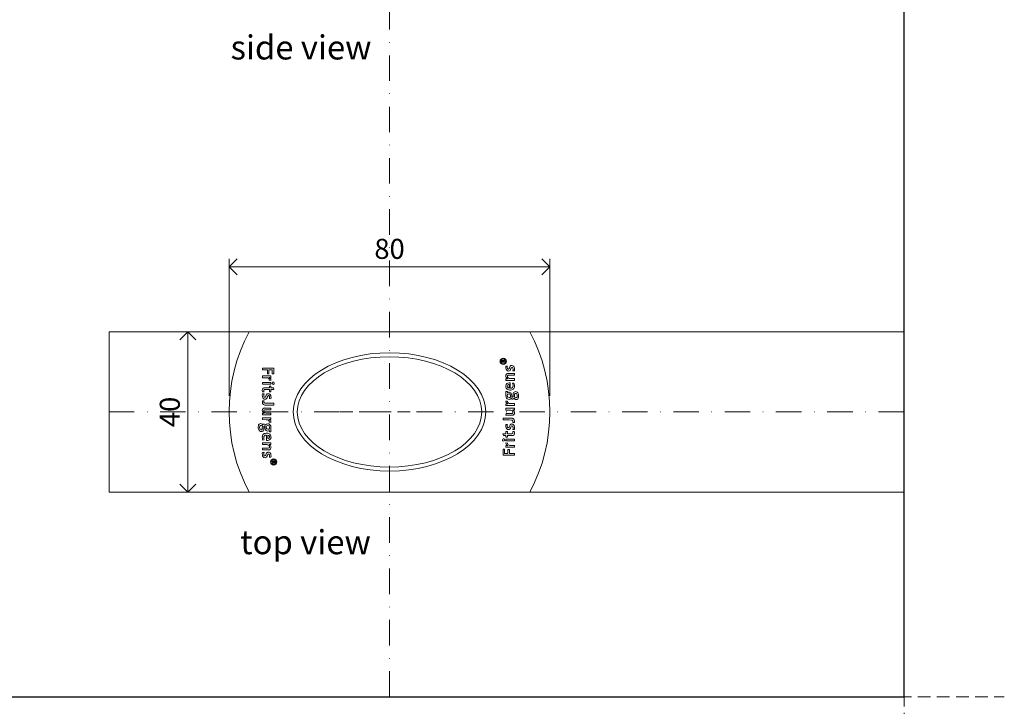
# Model space of a CAD drawing. Units: millimetres. Extents: x 15593 to 19973, y 320 to 1618.
# Drawn here: x 19727 to 19973, y 591 to 762 of the extents above; entities that cross this region are included whole.
import ezdxf

# ---------------------------------------------------------------- set-up
doc = ezdxf.new("R2010")
doc.units = ezdxf.units.MM
doc.header["$LTSCALE"] = 0.25
doc.header["$PDMODE"] = 35
doc.header["$PDSIZE"] = -10
doc.linetypes.add('DASHDOTX2', pattern=[50.8, 25.4, -12.7, 0, -12.7])
doc.linetypes.add('DASHED', pattern=[19.05, 12.7, -6.35])
doc.layers.get('0').update_dxf_attribs({"lineweight": 20})
doc.layers.get('Defpoints').update_dxf_attribs({"color": 3})
for name, color, linetype, lineweight in [('dunne lijn', 7, 'Continuous', 15), ('FJ hulplijnen', 252, 'Continuous', 20), ('FJ maatvoering', 250, 'Continuous', 18), ('FJ onderdelen', 7, 'Continuous', 35)]:
    doc.layers.add(name, color=color, linetype=linetype, lineweight=lineweight)
doc.layers.add('FJ defpoints', color=2, linetype='DASHDOTX2', plot=False)
doc.layers.add('FJ text', color=179, linetype='Continuous')
doc.styles.add('BTS--_HC04_Algemeen$0$BTS--_isocp', font='isocp.shx')
doc.styles.get("Standard").update_dxf_attribs({"font": 'txt', "height": 2.5})
doc.dimstyles.new('Copy of FritsJurgens', dxfattribs={"dimscale": 15, "dimtxt": 2.5, "dimasz": 2, "dimexe": 1, "dimexo": 2, "dimgap": 1, "dimtad": 1, "dimdec": 1, "dimzin": 12, "dimdsep": 46, "dimtxsty": 'Standard', "dimblk": 'OPEN90', "dimcen": -1, "dimclrd": 256, "dimclre": 8, "dimclrt": 7, "dimadec": 1, "dimazin": 3, "dimtfac": 0.5, "dimtdec": 1, "dimtix": 1, "dimtmove": 0, "dimatfit": 3, "dimldrblk": 'OPEN30', "dimfxl": 3, "dimtvp": 78.125, "dimtolj": 1, "dimtzin": 13, "dimlwd": -1, "dimlwe": -1, "dimarcsym": 0})

# ---------------------------------------------------------------- blocks, each defined once
blk = doc.blocks.new('_Open90')
at = {"color": 0, "linetype": 'ByBlock', "lineweight": -2}
for p, q in [((0, 0), (-1, 0)), ((-0.5, 0.5), (0, 0)), ((0, 0), (-0.5, -0.5))]:
    blk.add_line(p, q, dxfattribs=at)
blk = doc.blocks.new('*D303')
at = {"layer": 'Defpoints', "color": 0, "transparency": 16777216}
for p in [(19859.36, 700.45), (19779.36, 664.28, 7.03), (19859.36, 664.28, 7.03)]:
    blk.add_point(p, dxfattribs=at)
at = {"layer": 'FJ maatvoering', "color": 8, "transparency": 16777216}
for p, q in [((19779.36, 668.28), (19779.36, 702.45)), ((19859.36, 668.28), (19859.36, 702.45))]:
    blk.add_line(p, q, dxfattribs=at)
at = {"layer": 'FJ maatvoering', "transparency": 16777216}
blk.add_line((19783.36, 700.45), (19855.36, 700.45), dxfattribs=at)
at = {"layer": 'FJ maatvoering', "transparency": 16777216, "xscale": 4, "yscale": 4, "zscale": 4, "rotation": 180}
blk.add_blockref('_Open90', (19779.36, 700.45), dxfattribs=at)
at = {"layer": 'FJ maatvoering', "transparency": 16777216, "xscale": 4, "yscale": 4, "zscale": 4}
blk.add_blockref('_Open90', (19859.36, 700.45), dxfattribs=at)
at = {"layer": 'FJ maatvoering', "color": 7, "transparency": 16777216, "insert": (19819.36, 704.95), "char_height": 5, "attachment_point": 5}
blk.add_mtext('\\A1;80', dxfattribs=at)
blk = doc.blocks.new('_Open30')
at = {"color": 0, "linetype": 'ByBlock', "lineweight": -2}
for p, q in [((-1, 0.27), (0, 0)), ((0, 0), (-1, -0.27)), ((0, 0), (-1, 0))]:
    blk.add_line(p, q, dxfattribs=at)
blk = doc.blocks.new('*D304')
at = {"layer": 'Defpoints', "color": 0, "transparency": 16777216}
for p in [(19784.36, 684.28, 7.03), (19769.05, 644.28), (19784.36, 644.28, 7.03)]:
    blk.add_point(p, dxfattribs=at)
at = {"layer": 'FJ maatvoering', "color": 8, "transparency": 16777216}
for p, q in [((19780.36, 684.28), (19767.05, 684.28)), ((19780.36, 644.28), (19767.05, 644.28))]:
    blk.add_line(p, q, dxfattribs=at)
at = {"layer": 'FJ maatvoering', "transparency": 16777216}
blk.add_line((19769.05, 680.28), (19769.05, 648.28), dxfattribs=at)
at = {"layer": 'FJ maatvoering', "transparency": 16777216, "xscale": 4, "yscale": 4, "zscale": 4}
for p, rotation in [((19769.05, 684.28), 90), ((19769.05, 644.28), 270)]:
    blk.add_blockref('_Open90', p, dxfattribs=dict(at, rotation=rotation))
at = {"layer": 'FJ maatvoering', "color": 7, "transparency": 16777216, "insert": (19764.55, 664.28), "char_height": 5, "attachment_point": 5, "rotation": 90}
blk.add_mtext('\\A1;40', dxfattribs=at)
blk = doc.blocks.new('floorplate_S-1')
at = {"layer": 'FJ onderdelen', "linetype": 'Continuous', "lineweight": 18}
for p, q in [((27.9, 12.66, 20), (27.9, 12.37, 20)), ((27.9, 12.37, 20), (28.82, 12.37, 20)), ((28.03, 12.5, 20), (28.03, 12.66, 20)), ((28.32, 12.5, 20), (28.03, 12.5, 20)), ((28.32, 12.66, 20), (28.32, 12.5, 20)), ((28.63, 12.97, 20), (28.4, 12.81, 20)), ((28.45, 12.69, 20), (28.82, 12.95, 20)), ((28.45, 12.5, 20), (28.45, 12.69, 20)), ((28.82, 12.5, 20), (28.45, 12.5, 20)), ((28.82, 12.97, 20), (28.63, 12.97, 20)), ((28.82, 12.95, 20), (28.82, 12.97, 20)), ((28.82, 12.37, 20), (28.82, 12.5, 20)), ((-31.69, 10.49, 20), (-31.69, 10.94, 20)), ((-31.69, 10.94, 20), (-28.86, 10.94, 20)), ((-30.45, 10.49, 20), (-31.69, 10.49, 20)), ((-30.45, 9.52, 20), (-30.45, 10.49, 20)), ((-29.25, 10.49, 20), (-30.08, 10.48, 20)), ((-30.08, 10.48, 20), (-30.08, 9.52, 20)), ((-29.25, 9.47, 20), (-29.25, 10.49, 20)), ((-28.86, 10.94, 20), (-28.86, 9.47, 20)), ((29.05, 11.45, 20), (29.01, 11.15, 20)), ((29.41, 11.44, 20), (29.05, 11.45, 20)), ((30.19, 10.59, 20), (30.27, 10.84, 20)), ((30.75, 10.26, 20), (31.13, 10.24, 20)), ((-31.69, 8.97, 20), (-31.69, 8.53, 20)), ((-29.61, 8.97, 20), (-31.69, 8.97, 20)), ((-31.69, 8.53, 20), (-30.79, 8.52, 20)), ((-30.37, 7.38, 20), (-31.69, 7.38, 20)), ((-31.69, 7.38, 20), (-31.69, 6.93, 20)), ((-30.37, 9.52, 20), (-30.45, 9.52, 20)), ((-30.08, 9.52, 20), (-30.37, 9.52, 20)), ((-29.61, 7.38, 20), (-30.37, 7.38, 20)), ((-30, 7.91, 20), (-29.56, 7.89, 20)), ((-29.61, 8.54, 20), (-29.61, 8.97, 20)), ((-29.61, 6.93, 20), (-29.61, 7.38, 20)), ((-28.86, 9.47, 20), (-29.25, 9.47, 20)), ((29.05, 8.3, 20), (29.05, 7.87, 20)), ((29.05, 7.87, 20), (29.82, 7.87, 20)), ((31.13, 9.62, 20), (29.82, 9.62, 20)), ((29.82, 9.17, 20), (31.13, 9.17, 20)), ((29.82, 7.87, 20), (31.13, 7.87, 20)), ((31.13, 8.32, 20), (30.13, 8.32, 20)), ((31.13, 9.17, 20), (31.13, 9.62, 20)), ((31.13, 7.87, 20), (31.13, 8.32, 20)), ((-31.69, 6.93, 20), (-30.37, 6.93, 20)), ((-31.68, 5.05, 20), (-31.31, 5.05, 20)), ((-30.37, 6.04, 20), (-31.22, 6.03, 20)), ((-30.95, 5.59, 20), (-30.37, 5.59, 20)), ((-30.37, 6.93, 20), (-29.61, 6.93, 20)), ((-29.95, 6.04, 20), (-30.37, 6.04, 20)), ((-30.37, 5.59, 20), (-29.95, 5.59, 20)), ((-29.95, 6.44, 20), (-29.95, 6.04, 20)), ((-29.61, 6.44, 20), (-29.95, 6.44, 20)), ((-29.95, 5.59, 20), (-29.95, 5.05, 20)), ((-29.95, 5.05, 20), (-29.61, 5.05, 20)), ((-29.61, 6.04, 20), (-29.61, 6.44, 20)), ((-28.94, 6.03, 20), (-29.61, 6.04, 20)), ((-29.61, 5.05, 20), (-29.61, 5.59, 20)), ((-29.61, 5.59, 20), (-28.82, 5.59, 20)), ((-28.82, 5.59, 20), (-28.94, 6.03, 20)), ((29.4, 5.1, 20), (29.05, 5.1, 20)), ((29.05, 5.1, 20), (29.05, 4.39, 20)), ((29.4, 4.78, 20), (29.4, 5.1, 20)), ((29.64, 5.53, 20), (29.82, 5.49, 20)), ((29.79, 6.81, 20), (29.81, 6.81, 20)), ((29.81, 6.81, 20), (29.81, 5.93, 20)), ((30.12, 5.92, 20), (30.12, 7.25, 20)), ((31.04, 7.19, 20), (30.69, 7.15, 20)), ((-31.31, 4.5, 20), (-31.69, 4.51, 20)), ((-31.29, 2.77, 20), (-31.69, 2.77, 20)), ((-30.74, 4.17, 20), (-30.83, 3.91, 20)), ((-29.97, 3.31, 20), (-29.6, 3.3, 20)), ((-29.6, 3.3, 20), (-29.56, 3.61, 20)), ((29.45, 2.7, 20), (29.01, 2.72, 20)), ((29.47, 4.84, 20), (29.4, 4.78, 20)), ((29.72, 4.49, 20), (29.82, 4.49, 20)), ((30.36, 3.36, 20), (30.4, 3.43, 20)), ((30.8, 4.18, 20), (30.8, 3.99, 20)), ((31.16, 3.74, 20), (31.17, 4.31, 20)), ((-30.37, 0.98, 20), (-31.15, 0.98, 20)), ((-30.37, 2.17, 20), (-31, 2.17, 20)), ((-30.93, 1.71, 20), (-30.37, 1.71, 20)), ((-30.57, 0.54, 20), (-29.61, 0.54, 20)), ((-28.86, 2.17, 20), (-30.37, 2.17, 20)), ((-30.37, 1.71, 20), (-28.86, 1.71, 20)), ((-29.61, 0.98, 20), (-30.37, 0.98, 20)), ((-29.61, 0.54, 20), (-29.61, 0.98, 20)), ((-28.86, 1.71, 20), (-28.86, 2.17, 20)), ((29.05, 2.06, 20), (29.05, 1.64, 20)), ((29.05, 1.64, 20), (31.13, 1.64, 20)), ((31.13, 0.92, 20), (29.05, 0.92, 20)), ((29.05, 0.92, 20), (29.05, 0.47, 20)), ((29.05, 0.47, 20), (29.82, 0.47, 20)), ((31.13, 2.08, 20), (30.24, 2.09, 20)), ((31.13, 1.64, 20), (31.13, 2.08, 20)), ((31.13, 0.49, 20), (31.13, 0.92, 20)), ((-31.69, -0.34, 20), (-31.69, -0.76, 20)), ((-31.69, -0.76, 20), (-29.61, -0.76, 20)), ((-31.69, -1.48, 20), (-31.69, -1.92, 20)), ((-29.61, -1.48, 20), (-31.69, -1.48, 20)), ((-31.69, -1.92, 20), (-30.79, -1.93, 20)), ((-29.61, -0.32, 20), (-30.37, -0.31, 20)), ((-29.61, -0.76, 20), (-29.61, -0.32, 20)), ((-29.61, -1.91, 20), (-29.61, -1.48, 20)), ((28.31, -1.56, 20), (28.31, -2.01, 20)), ((29.82, -1.56, 20), (28.31, -1.56, 20)), ((28.31, -2.01, 20), (29.82, -2.01, 20)), ((29.06, -0.38, 20), (29.05, -0.83, 20)), ((29.05, -0.83, 20), (29.82, -0.83, 20)), ((30.01, -0.38, 20), (29.06, -0.38, 20)), ((29.82, -0.83, 20), (30.59, -0.82, 20)), ((30.37, -1.56, 20), (29.82, -1.56, 20)), ((29.82, -2.01, 20), (30.45, -2.02, 20)), ((-31.72, -3.58, 20), (-31.73, -4.15, 20)), ((-31.36, -4.02, 20), (-31.36, -3.83, 20)), ((-30.91, -3.2, 20), (-30.96, -3.27, 20)), ((-30.27, -4.33, 20), (-30.37, -4.33, 20)), ((-30.03, -4.68, 20), (-29.96, -4.62, 20)), ((-30, -2.54, 20), (-29.56, -2.57, 20)), ((-29.96, -4.62, 20), (-29.96, -4.94, 20)), ((-29.61, -4.94, 20), (-29.61, -4.24, 20)), ((29.05, -3.14, 20), (29.01, -3.45, 20)), ((29.41, -3.16, 20), (29.05, -3.14, 20)), ((29.05, -4.89, 20), (29.05, -5.44, 20)), ((29.4, -4.89, 20), (29.05, -4.89, 20)), ((29.4, -5.43, 20), (29.4, -4.89, 20)), ((30.19, -4.01, 20), (30.27, -3.76, 20)), ((30.74, -2.62, 20), (31.13, -2.62, 20)), ((30.75, -4.34, 20), (31.13, -4.36, 20)), ((31.13, -4.89, 20), (30.76, -4.89, 20)), ((-31.6, -7.03, 20), (-31.24, -6.99, 20)), ((-30.68, -5.76, 20), (-30.68, -7.09, 20)), ((-30.19, -5.38, 20), (-30.37, -5.33, 20)), ((-30.36, -6.66, 20), (-30.36, -5.77, 20)), ((-30.34, -6.66, 20), (-30.36, -6.66, 20)), ((-29.96, -4.94, 20), (-29.61, -4.94, 20)), ((28.27, -5.44, 20), (28.39, -5.88, 20)), ((29.05, -5.44, 20), (28.27, -5.44, 20)), ((28.39, -5.88, 20), (29.05, -5.88, 20)), ((29.05, -5.88, 20), (29.05, -6.28, 20)), ((29.05, -6.28, 20), (29.4, -6.28, 20)), ((29.82, -6.77, 20), (29.05, -6.78, 20)), ((29.05, -6.78, 20), (29.05, -7.22, 20)), ((29.05, -7.22, 20), (29.82, -7.22, 20)), ((29.82, -5.43, 20), (29.4, -5.43, 20)), ((29.4, -5.88, 20), (29.82, -5.88, 20)), ((29.4, -6.28, 20), (29.4, -5.88, 20)), ((30.4, -5.43, 20), (29.82, -5.43, 20)), ((29.82, -5.88, 20), (30.67, -5.88, 20)), ((31.13, -6.77, 20), (29.82, -6.77, 20)), ((29.82, -7.22, 20), (31.13, -7.22, 20)), ((31.13, -7.22, 20), (31.13, -6.77, 20)), ((-30.37, -7.71, 20), (-31.69, -7.71, 20)), ((-31.69, -7.71, 20), (-31.69, -8.16, 20)), ((-31.69, -8.16, 20), (-30.68, -8.16, 20)), ((-30.37, -9.01, 20), (-31.69, -9.02, 20)), ((-31.69, -9.02, 20), (-31.69, -9.46, 20)), ((-31.69, -9.46, 20), (-30.37, -9.46, 20)), ((-29.61, -7.71, 20), (-30.37, -7.71, 20)), ((-29.61, -8.14, 20), (-29.61, -7.71, 20)), ((28.31, -9.31, 20), (28.69, -9.31, 20)), ((28.31, -10.79, 20), (28.31, -9.31, 20)), ((28.69, -9.31, 20), (28.69, -10.33, 20)), ((29.45, -7.75, 20), (29.01, -7.73, 20)), ((29.05, -8.39, 20), (29.05, -8.81, 20)), ((29.05, -8.81, 20), (31.13, -8.81, 20)), ((29.52, -9.36, 20), (29.82, -9.36, 20)), ((29.52, -10.33, 20), (29.52, -9.36, 20)), ((29.82, -9.36, 20), (29.89, -9.37, 20)), ((29.89, -9.37, 20), (29.89, -10.33, 20)), ((31.13, -8.37, 20), (30.24, -8.37, 20)), ((31.13, -8.81, 20), (31.13, -8.37, 20)), ((-31.31, -10.1, 20), (-31.69, -10.09, 20)), ((-30.74, -10.43, 20), (-30.83, -10.68, 20)), ((-29.97, -11.28, 20), (-29.6, -11.3, 20)), ((-29.6, -11.3, 20), (-29.56, -10.99, 20)), ((-28.45, -12.21, 20), (-29.38, -12.21, 20)), ((-29.38, -12.21, 20), (-29.38, -12.34, 20)), ((-28.45, -12.5, 20), (-28.45, -12.21, 20)), ((31.13, -10.79, 20), (28.31, -10.79, 20)), ((28.69, -10.33, 20), (29.52, -10.33, 20)), ((29.89, -10.33, 20), (31.13, -10.33, 20)), ((31.13, -10.33, 20), (31.13, -10.79, 20)), ((-29.38, -12.34, 20), (-29, -12.34, 20)), ((-29, -12.53, 20), (-29.38, -12.8, 20)), ((-29.38, -12.8, 20), (-29.38, -12.82, 20)), ((-29.38, -12.82, 20), (-29.18, -12.82, 20)), ((-29.18, -12.82, 20), (-28.96, -12.65, 20)), ((-29, -12.34, 20), (-29, -12.53, 20)), ((-28.87, -12.34, 20), (-28.58, -12.34, 20)), ((-28.87, -12.5, 20), (-28.87, -12.34, 20)), ((-28.58, -12.34, 20), (-28.58, -12.5, 20))]:
    blk.add_line(p, q, dxfattribs=at)
at = {"layer": 'FJ onderdelen', "lineweight": 18, "elevation": -12.74}
blk.add_lwpolyline([(35, 20), (-35, 20, 0.25), (-35, -20), (35, -20, 0.25)], format="xyb", close=True, dxfattribs=at)
at = {"layer": 'FJ onderdelen', "linetype": 'Continuous', "lineweight": 18}
for centre, radius in [((28.36, 12.64, 20), 0.786), ((28.36, 12.64, 20), 0.659), ((-28.92, -12.48, 20), 0.786), ((-28.92, -12.48, 20), 0.659)]:
    blk.add_circle(centre, radius, dxfattribs=at)
for centre, radius, start, end in [((28.17, 12.66, 20), 0.274, 33.6835, 180), ((28.17, 12.66, 20), 0.146, 0, 180), ((30.61, 11.1, 20), 1.6, 178.2481, 197.2949), ((29.74, 10.88, 20), 0.701, 200.9726, 246.8314), ((31.56, 10.9, 20), 2.21, 165.9421, 174.7879), ((29.97, 11.04, 20), 0.62, 173.6992, 200.615), ((29.61, 10.9, 20), 0.233, 200.6151, 332.0494), ((29.64, 10.91, 20), 0.704, 255.199, 284.7268), ((28.55, 11.46, 20), 1.43, 332.0494, 342.4671), ((29.72, 10.69, 20), 0.464, 281.7182, 315.8116), ((31.07, 10.71, 20), 1.2, 144.5034, 164.4011), ((29.52, 10.82, 20), 0.703, 319.5928, 341.1493), ((30.48, 11.08, 20), 0.504, 87.807, 140.3223), ((30.87, 10.66, 20), 0.626, 143.3394, 163.2187), ((30.56, 10.85, 20), 0.261, 62.8539, 136.1734), ((30.5, 10.99, 20), 0.601, 36.5002, 90.0317), ((30.32, 10.74, 20), 0.496, 4.9762, 44.8342), ((29.3, 10.7, 20), 1.52, 342.9548, 2.9657), ((30.17, 10.77, 20), 0.995, 6.5748, 35.4179), ((28.91, 10.66, 20), 2.26, 349.3325, 5.5863), ((-30.8, 6.81, 20), 1.71, 75.622, 89.7164), ((-30.48, 7.96, 20), 0.522, 33.3874, 78.0281), ((-29.58, 11.34, 20), 2.8, 260.0656, 269.5466), ((-30.36, 7.67, 20), 0.962, 58.8537, 72.124), ((-30.48, 8.02, 20), 0.487, 346.5479, 27.5201), ((-30.18, 7.96, 20), 0.615, 352.8768, 59.765), ((-29.01, 7.16, 20), 0.287, 121.7847, 283.3035), ((-29.02, 7.15, 20), 0.286, 285.0827, 120.0055), ((29.84, 9, 20), 0.831, 170.501, 222.9344), ((29.53, 9.09, 20), 0.508, 106.8473, 174.8797), ((29.12, 6, 20), 2.29, 81.3493, 91.6443), ((29.79, 8.99, 20), 0.792, 225.32, 245.7812), ((29.74, 8.14, 20), 1.47, 86.7546, 104.0242), ((29.83, 8.86, 20), 0.444, 159.6367, 201.3462), ((29.64, 8.9, 20), 0.253, 101.4446, 153.5752), ((29.99, 8.98, 20), 0.642, 206.2277, 254.5186), ((29.84, 7.77, 20), 1.4, 90.7954, 100.283), ((30.12, 9.34, 20), 1.03, 252.7005, 270.2183), ((-30.1, 5.43, 20), 1.63, 170.4724, 193.5836), ((-31.33, 5.63, 20), 0.376, 116.156, 170.2996), ((-31.15, 5.09, 20), 0.944, 94.3132, 111.4959), ((-30.43, 5.28, 20), 0.916, 169.4613, 194.9083), ((-31.16, 5.39, 20), 0.176, 107.0631, 161.0429), ((-30.99, 4.76, 20), 0.827, 87.583, 105.8644), ((29.79, 6.48, 20), 0.776, 132.1203, 178.7718), ((30.09, 6.43, 20), 1.08, 176.3463, 205.6227), ((29.91, 6.41, 20), 0.916, 209.4108, 252.4529), ((29.86, 6.31, 20), 0.947, 92.3086, 128.4833), ((29.78, 6.39, 20), 0.444, 131.2919, 212.0005), ((29.86, 6.48, 20), 0.556, 215.7444, 264.6567), ((29.75, 4.39, 20), 0.537, 83.054, 121.944), ((29.77, 6.34, 20), 0.48, 87.4039, 125.2624), ((29.88, 4.58, 20), 2.68, 84.9633, 91.4154), ((30.11, 7.07, 20), 1.61, 259.4823, 290.7029), ((29.78, 4.21, 20), 0.71, 19.6797, 87.1005), ((30.16, 7.07, 20), 1.14, 268.0373, 283.8285), ((30.31, 6.44, 20), 0.498, 284.0892, 346.814), ((30.36, 6.3, 20), 0.8, 293.6453, 353.0702), ((29.46, 6.56, 20), 1.36, 349.9454, 25.4352), ((31.37, 4.52, 20), 0.547, 86.3753, 165.2406), ((29.3, 6.49, 20), 1.88, 351.1139, 21.8243), ((31.4, 4.4, 20), 0.672, 47.2098, 89.3334), ((-29.62, 4.1, 20), 2.11, 168.8071, 187.1997), ((-29.98, 2.45, 20), 1.74, 169.4112, 186.4604), ((-30.8, 3.97, 20), 0.924, 187.922, 222.229), ((-31.06, 3.76, 20), 0.591, 224.4609, 270.3071), ((-29.85, 4.05, 20), 1.52, 162.9544, 182.9661), ((-30.88, 4.02, 20), 0.496, 184.9765, 224.8347), ((-30.5, 2.51, 20), 0.84, 161.3225, 187.0002), ((-31.11, 3.9, 20), 0.261, 242.8517, 316.1731), ((-31.04, 3.67, 20), 0.504, 267.7316, 320.3228), ((-31.43, 4.09, 20), 0.626, 323.3393, 343.2188), ((-30.08, 3.94, 20), 0.703, 139.5928, 161.1495), ((-31.63, 4.05, 20), 1.2, 324.5022, 344.4017), ((-30.28, 4.07, 20), 0.464, 101.7183, 135.8115), ((-29.11, 3.29, 20), 1.43, 152.0561, 162.4682), ((-30.2, 3.84, 20), 0.704, 75.1994, 104.7267), ((-30.16, 3.86, 20), 0.233, 20.6171, 152.056), ((-30.29, 3.88, 20), 0.701, 20.9725, 66.8323), ((-32.11, 3.85, 20), 2.21, 345.9424, 354.7882), ((-30.53, 3.72, 20), 0.62, 353.6993, 20.6172), ((-31.16, 3.66, 20), 1.6, 358.2483, 17.2947), ((29.62, 2.65, 20), 0.615, 172.8768, 239.7649), ((30.38, 4.06, 20), 1.37, 166.1049, 197.6974), ((29.81, 3.9, 20), 0.778, 198.724, 270.3997), ((29.92, 4.03, 20), 0.585, 150.7691, 190.7152), ((29.77, 3.98, 20), 0.422, 187.7586, 276.8498), ((29.74, 4.1, 20), 0.389, 92.8619, 146.4335), ((29.92, 2.59, 20), 0.487, 166.5478, 207.5204), ((29.8, 4.09, 20), 0.399, 4.7444, 87.7972), ((29.82, 3.94, 20), 0.381, 270.4929, 331.742), ((29.85, 3.79, 20), 0.669, 267.6666, 319.9372), ((29.56, 4.03, 20), 0.649, 335.6899, 8.6969), ((30.75, 3.57, 20), 0.375, 201.8383, 300.5758), ((29.14, 4.01, 20), 1.39, 350.3357, 18.265), ((30.7, 3.86, 20), 0.218, 201.2956, 235.2478), ((30.65, 3.79, 20), 0.126, 235.2473, 344.2442), ((30, 3.97, 20), 0.805, 344.2459, 1.3907), ((32.37, 4.29, 20), 1.57, 166.4657, 184.1199), ((30.72, 3.57, 20), 0.394, 305.14, 334.0395), ((31.61, 3.66, 20), 0.596, 206.1819, 292.2811), ((31.59, 3.97, 20), 0.484, 208.4934, 239.7846), ((31.55, 4.29, 20), 0.377, 132.5253, 178.1636), ((31.46, 4.33, 20), 0.296, 89.0151, 124.657), ((31.5, 3.82, 20), 0.318, 239.7849, 338.889), ((31.47, 4.29, 20), 0.334, 24.0317, 90.3051), ((30.96, 4.03, 20), 0.903, 338.8896, 25.7665), ((31.59, 3.61, 20), 0.555, 295.3968, 336.9374), ((31.05, 4.08, 20), 1.14, 8.0304, 45.3196), ((30.71, 3.95, 20), 1.5, 338.3522, 11.2389), ((-31.14, 0.42, 20), 0.59, 137.7726, 182.2482), ((-30.95, 0.35, 20), 0.779, 176.4791, 245.3206), ((-31.1, 2.34, 20), 0.609, 188.0135, 256.2727), ((-31.13, 0.31, 20), 0.672, 90.9843, 131.3721), ((-30.91, 0.23, 20), 0.448, 159.8246, 227.8627), ((-31.07, 2.44, 20), 0.26, 189.2372, 222.0904), ((-31.09, 0.26, 20), 0.268, 95.7556, 152.5278), ((-30.99, 2.61, 20), 0.432, 231.006, 268.5953), ((-30.94, 3.01, 20), 1.3, 256.1148, 270.4874), ((-30.74, -3.33, 20), 3.88, 87.3874, 95.5594), ((29.03, -0.74, 20), 2.8, 80.0674, 89.549), ((29.81, 2.94, 20), 0.962, 238.8538, 252.1243), ((29.93, 2.65, 20), 0.522, 213.3883, 258.0295), ((30.24, 3.8, 20), 1.71, 255.6231, 269.7165), ((29.88, -3.89, 20), 4.37, 85.5545, 90.8599), ((30.09, -0.4, 20), 0.873, 49.498, 81.0569), ((30.35, -0.07, 20), 0.448, 339.8246, 47.8627), ((31.07, 2.78, 20), 2.29, 261.3385, 271.6549), ((30.4, -0.19, 20), 0.779, 356.4791, 65.3206), ((-31.62, -2.62, 20), 2.29, 81.3385, 91.6549), ((-30.64, 0.56, 20), 0.873, 229.498, 261.0569), ((-30.8, -3.64, 20), 1.71, 75.6231, 89.7165), ((-30.44, 4.05, 20), 4.37, 265.5545, 270.8599), ((-30.48, -2.49, 20), 0.522, 33.3883, 78.0295), ((-30.36, -2.78, 20), 0.962, 58.8538, 72.1243), ((-29.58, 0.89, 20), 2.8, 260.0674, 269.549), ((-30.48, -2.43, 20), 0.487, 346.5478, 27.5204), ((-30.18, -2.49, 20), 0.615, 352.8768, 59.7649), ((30.19, 3.49, 20), 3.88, 267.3874, 275.5594), ((30.38, -2.85, 20), 1.3, 76.1148, 90.4874), ((30.44, -2.45, 20), 0.432, 51.006, 88.5953), ((30.54, -0.1, 20), 0.268, 275.7556, 332.5278), ((30.58, -0.15, 20), 0.672, 270.9843, 311.3721), ((30.55, -2.19, 20), 0.609, 8.0135, 76.2727), ((30.52, -2.29, 20), 0.26, 9.2372, 42.0904), ((29.94, -2.35, 20), 0.84, 341.3225, 7.0002), ((30.59, -0.26, 20), 0.59, 317.7726, 2.2482), ((29.42, -2.3, 20), 1.74, 349.4112, 6.4604), ((-31.26, -3.79, 20), 1.5, 158.3522, 191.2389), ((-31.61, -3.92, 20), 1.14, 188.0304, 225.3196), ((-32.15, -3.45, 20), 0.555, 115.3968, 156.9374), ((-31.51, -3.88, 20), 0.903, 158.8896, 205.7665), ((-31.95, -4.24, 20), 0.672, 227.2098, 269.3334), ((-32.16, -3.5, 20), 0.596, 26.1819, 112.2811), ((-32.06, -3.67, 20), 0.318, 59.7849, 158.889), ((-32.02, -4.13, 20), 0.334, 204.0317, 270.3051), ((-32.02, -4.17, 20), 0.296, 269.0151, 304.657), ((-31.93, -4.36, 20), 0.547, 266.3753, 345.2406), ((-32.14, -3.81, 20), 0.484, 28.4934, 59.7846), ((-32.1, -4.14, 20), 0.377, 312.5253, 358.1636), ((-31.27, -3.41, 20), 0.394, 125.14, 154.0395), ((-31.31, -3.41, 20), 0.375, 21.8383, 120.5758), ((-32.92, -4.14, 20), 1.57, 346.4657, 4.1199), ((-30.55, -3.81, 20), 0.805, 164.2459, 181.3907), ((-31.21, -3.63, 20), 0.126, 55.2473, 164.2442), ((-31.26, -3.7, 20), 0.218, 21.2956, 55.2478), ((-29.69, -3.86, 20), 1.39, 170.3357, 198.265), ((-30.34, -4.05, 20), 0.71, 199.6797, 267.1005), ((-30.4, -3.63, 20), 0.669, 87.6666, 139.9372), ((-30.12, -3.87, 20), 0.649, 155.6899, 188.6969), ((-30.36, -3.93, 20), 0.399, 184.7444, 267.7972), ((-30.37, -3.78, 20), 0.381, 90.4929, 151.742), ((-30.37, -3.74, 20), 0.778, 18.724, 90.3997), ((-30.32, -3.82, 20), 0.422, 7.7586, 96.8498), ((-30.31, -4.23, 20), 0.537, 263.054, 301.944), ((-30.29, -3.94, 20), 0.389, 272.8619, 326.4335), ((-30.48, -3.87, 20), 0.585, 330.7691, 10.7152), ((-30.94, -3.91, 20), 1.37, 346.1049, 17.6974), ((30.61, -3.5, 20), 1.6, 178.2483, 197.2947), ((29.74, -3.72, 20), 0.701, 200.9725, 246.8323), ((31.56, -3.69, 20), 2.21, 165.9424, 174.7882), ((29.97, -3.56, 20), 0.62, 173.6993, 200.6172), ((29.61, -3.7, 20), 0.233, 200.6171, 332.056), ((29.64, -3.69, 20), 0.704, 255.1994, 284.7267), ((28.55, -3.14, 20), 1.43, 332.0561, 342.4682), ((29.72, -3.91, 20), 0.464, 281.7183, 315.8115), ((31.07, -3.89, 20), 1.2, 144.5022, 164.4017), ((29.52, -3.78, 20), 0.703, 319.5928, 341.1495), ((30.48, -3.51, 20), 0.504, 87.7316, 140.3228), ((30.87, -3.94, 20), 0.626, 143.3393, 163.2188), ((30.56, -3.74, 20), 0.261, 62.8517, 136.1731), ((30.51, -3.6, 20), 0.591, 44.4609, 90.3071), ((30.32, -3.86, 20), 0.496, 4.9765, 44.8347), ((29.3, -3.9, 20), 1.52, 342.9544, 2.9661), ((29.87, -5.12, 20), 0.916, 349.4613, 14.9083), ((30.24, -3.81, 20), 0.924, 7.922, 42.229), ((29.06, -3.95, 20), 2.11, 348.8071, 7.1997), ((29.54, -5.27, 20), 1.63, 350.4724, 13.5836), ((-29.85, -6.33, 20), 1.88, 171.1139, 201.8243), ((-30.92, -6.14, 20), 0.8, 113.6453, 173.0702), ((-30.01, -6.4, 20), 1.36, 169.9454, 205.4352), ((-30.87, -6.28, 20), 0.498, 104.0892, 166.814), ((-30.67, -6.91, 20), 1.61, 79.4823, 110.7029), ((-30.71, -6.91, 20), 1.14, 88.0373, 103.8285), ((-30.44, -4.42, 20), 2.68, 264.9633, 271.4154), ((-30.41, -6.16, 20), 0.947, 272.3086, 308.4833), ((-30.41, -6.33, 20), 0.556, 35.7444, 84.6567), ((-30.32, -6.18, 20), 0.48, 267.4039, 305.2624), ((-30.47, -6.25, 20), 0.916, 29.4108, 72.4529), ((-30.34, -6.24, 20), 0.444, 311.2919, 32.0005), ((-30.34, -6.32, 20), 0.776, 312.1203, 358.7718), ((-30.65, -6.27, 20), 1.08, 356.3463, 25.6227), ((28.46, -7, 20), 0.286, 105.0827, 300.0055), ((28.45, -7, 20), 0.287, 301.7847, 103.3035), ((30.43, -4.61, 20), 0.827, 267.583, 285.8644), ((30.61, -5.23, 20), 0.176, 287.0631, 341.0429), ((30.6, -4.94, 20), 0.944, 274.3132, 291.4959), ((30.78, -5.48, 20), 0.376, 296.156, 350.2996), ((-30.68, -9.19, 20), 1.03, 72.7005, 90.2183), ((-30.55, -8.82, 20), 0.642, 26.2277, 74.5186), ((-30.39, -7.61, 20), 1.4, 270.7954, 280.283), ((-30.29, -7.99, 20), 1.47, 266.7546, 284.0242), ((-30.19, -8.74, 20), 0.253, 281.4446, 333.5752), ((-30.34, -8.83, 20), 0.792, 45.32, 65.7812), ((-29.67, -5.85, 20), 2.29, 261.3493, 271.6443), ((-30.38, -8.7, 20), 0.444, 339.6367, 21.3462), ((-30.08, -8.93, 20), 0.508, 286.8473, 354.8797), ((-30.39, -8.84, 20), 0.831, 350.501, 42.9344), ((29.62, -7.8, 20), 0.615, 172.8768, 239.765), ((29.03, -11.19, 20), 2.8, 80.0656, 89.5466), ((29.81, -7.51, 20), 0.962, 238.8537, 252.124), ((29.92, -7.86, 20), 0.487, 166.5479, 207.5201), ((29.93, -7.8, 20), 0.522, 213.3874, 258.0281), ((30.24, -6.65, 20), 1.71, 255.622, 269.7164), ((-29.47, -10.5, 20), 2.26, 169.3325, 185.5863), ((-30.73, -10.61, 20), 0.995, 186.5748, 215.4179), ((-31.06, -10.83, 20), 0.601, 216.5002, 270.0317), ((-29.85, -10.54, 20), 1.52, 162.9548, 182.9657), ((-30.88, -10.58, 20), 0.496, 184.9762, 224.8342), ((-31.11, -10.7, 20), 0.261, 242.8539, 316.1734), ((-31.04, -10.93, 20), 0.504, 267.807, 320.3223), ((-31.43, -10.5, 20), 0.626, 323.3394, 343.2187), ((-30.08, -10.66, 20), 0.703, 139.5928, 161.1493), ((-31.63, -10.55, 20), 1.2, 324.5034, 344.4011), ((-30.28, -10.53, 20), 0.464, 101.7182, 135.8116), ((-29.11, -11.3, 20), 1.43, 152.0494, 162.4671), ((-30.2, -10.75, 20), 0.704, 75.199, 104.7268), ((-30.16, -10.74, 20), 0.233, 20.6151, 152.0494), ((-30.29, -10.72, 20), 0.701, 20.9726, 66.8314), ((-32.11, -10.75, 20), 2.21, 345.9421, 354.7879), ((-30.53, -10.88, 20), 0.62, 353.6992, 20.615), ((-31.16, -10.94, 20), 1.6, 358.2481, 17.2949), ((-28.73, -12.5, 20), 0.274, 213.6835, 0), ((-28.73, -12.5, 20), 0.146, 180, 0)]:
    blk.add_arc(centre, radius, start, end, dxfattribs=at)
at = {"layer": 'FJ onderdelen', "lineweight": 18}
for major_axis, ratio in [((24, 0), 0.614588), ((-23, 0), 0.59783)]:
    blk.add_ellipse((0, 0), major_axis=major_axis, ratio=ratio, dxfattribs=at)

msp = doc.modelspace()

# ---------------------------------------------------------------- linework, layer by layer
at = {"layer": 'Defpoints', "linetype": 'DASHED', "lineweight": 9}
msp.add_line((15593.4457, 593.2555), (19972.7003, 593.2555), dxfattribs=at)
at = {"layer": 'Defpoints', "elevation": -0.051}
msp.add_lwpolyline([(19197.7154, 593.2555), (19947.7003, 593.2555), (19947.7003, 978.6105), (19197.7154, 978.6105)], close=True, dxfattribs=at)
at = {"layer": 'dunne lijn', "color": 155, "elevation": 19.7743}
msp.add_lwpolyline([(19947.7003, 684.2812), (19749.3926, 684.2812), (19749.3926, 644.2812), (19947.7003, 644.2812)], dxfattribs=at)
at = {"layer": 'FJ defpoints', "color": 2, "linetype": 'DASHED', "lineweight": 9}
msp.add_line((19947.7003, 1003.6105), (19947.7003, 319.5888), dxfattribs=at)
at = {"layer": 'FJ defpoints', "color": 2, "linetype": 'DASHDOTX2', "ltscale": 2.5}
msp.add_lwpolyline([(19597.7088, 593.2555), (19947.7003, 593.2555), (19947.7003, 978.6105), (19597.7088, 978.6105)], close=True, dxfattribs=at)
at = {"layer": 'FJ hulplijnen', "linetype": 'DASHDOTX2'}
for p, q in [((19819.3572, 593.2555, 19.7743), (19819.3572, 978.6105)), ((19947.7003, 664.2812, 19.7743), (19749.3926, 664.2812, 19.7743))]:
    msp.add_line(p, q, dxfattribs=at)
at = {"layer": 'FJ hulplijnen', "linetype": 'DASHED', "lineweight": 18}
msp.add_line((19807.0451, 664.2812, 19.7743), (19831.6693, 664.2812, 19.7743), dxfattribs=at)

# ---------------------------------------------------------------- block references
msp.add_blockref('floorplate_S-1', (19819.3574, 664.2812, 19.7743))

# ---------------------------------------------------------------- texts
at = {"layer": 'FJ text', "char_height": 6, "attachment_point": 1, "style": 'BTS--_HC04_Algemeen$0$BTS--_isocp'}
for s, insert, width in [('side view', (19779.7114, 758.1786, 20), 263.547957), ('top view', (19782.1211, 634.8057, 20), 34.282673)]:
    msp.add_mtext(s, dxfattribs=dict(at, insert=insert, width=width))

# ---------------------------------------------------------------- dimensions: what is measured, and where the dimension line sits
at = {"layer": 'FJ maatvoering'}
dim = msp.add_linear_dim(base=(19859.3572, 700.45), p1=(19779.3572, 664.2812, 7.0347), p2=(19859.3572, 664.2812, 7.0347), dimstyle='Copy of FritsJurgens', override={"dimscale": 0, "dimtix": 1, "dimtofl": 1, "dimtmove": 0, "dimatfit": 3}, dxfattribs=at)
dim.commit()
dim.dimension.update_dxf_attribs({"geometry": '*D303', "text_midpoint": (19819.3572, 704.95)})
dim = msp.add_linear_dim(base=(19769.0453, 644.2812), p1=(19784.3572, 684.2812, 7.0347), p2=(19784.3572, 644.2812, 7.0347), angle=90, dimstyle='Copy of FritsJurgens', override={"dimscale": 0}, dxfattribs=at)
dim.commit()
dim.dimension.update_dxf_attribs({"geometry": '*D304', "text_midpoint": (19764.5453, 664.2812)})

doc.saveas('drawing.dxf')
